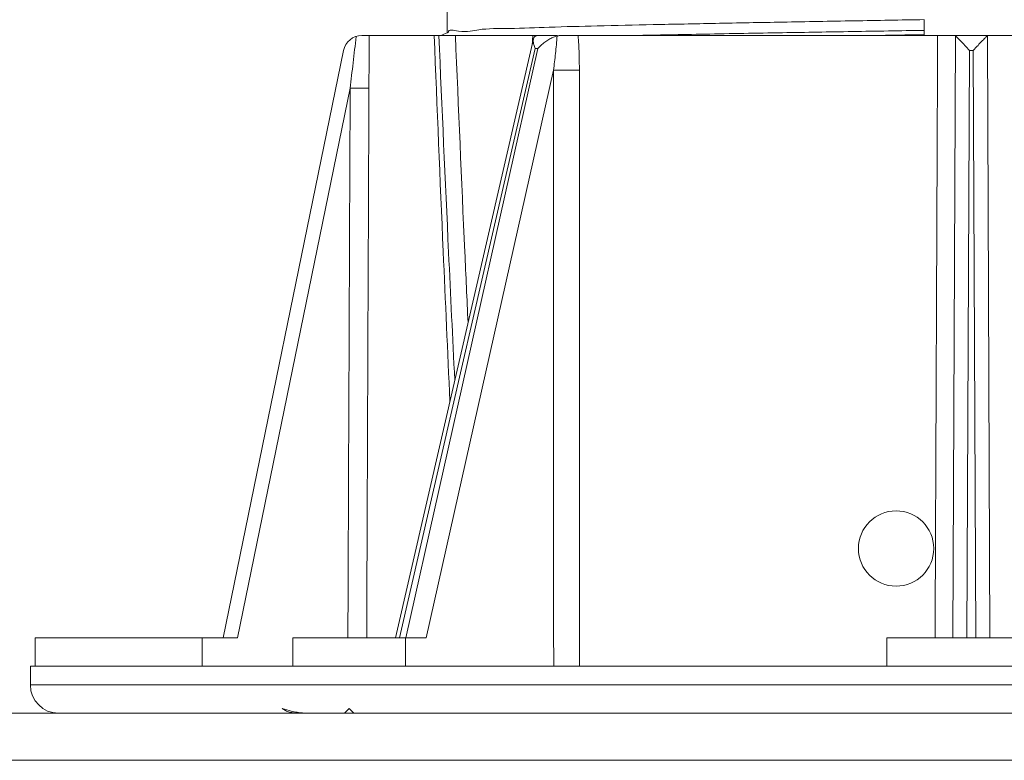
# Model space of a CAD drawing. Units: millimetres. Extents: x 0 to 6095, y 0 to 4244.
# Drawn here: x 1133 to 1238, y 469 to 547 of the extents above; entities that cross this region are included whole.
import ezdxf

# ---------------------------------------------------------------- set-up
doc = ezdxf.new("R2010")
doc.units = ezdxf.units.MM
doc.layers.add('PFｽﾀﾝﾄﾞ', color=7, linetype='Continuous')
doc.layers.add('防水層', color=4, linetype='Continuous')

msp = doc.modelspace()

# ---------------------------------------------------------------- linework, layer by layer
at = {"layer": 'PFｽﾀﾝﾄﾞ', "linetype": 'Continuous', "lineweight": 5}
for p, q in [((1178.32, 546.018), (1178.32, 548.445)), ((1229.02, 547.422), (1229.02, 545.742)), ((1189.999, 545.742), (1169.252, 545.742)), ((1187.481, 545.386), (1172.808, 481.746)), ((1277.601, 545.742), (1190.439, 545.742)), ((1232.321, 545.74), (1232.042, 481.742)), ((1235.998, 481.742), (1235.719, 545.74)), ((1154.502, 481.742), (1167.292, 544.144)), ((1173.23, 481.742), (1187.667, 544.355)), ((1173.909, 481.742), (1187.959, 544.355)), ((1187.667, 544.355), (1187.959, 544.355)), ((1233.54, 481.742), (1233.813, 544.144)), ((1233.813, 544.144), (1234.227, 544.144)), ((1234.499, 481.742), (1234.227, 544.144)), ((1176.081, 481.742), (1189.618, 542.069)), ((1156.032, 481.742), (1168.001, 540.14)), ((1134.529, 478.742), (1134.542, 481.742)), ((1156.032, 481.742), (1134.542, 481.742)), ((1152.277, 481.742), (1152.288, 478.733)), ((1161.914, 478.742), (1161.927, 481.742)), ((1176.081, 481.742), (1161.927, 481.742)), ((1173.897, 478.733), (1173.884, 481.742)), ((1225.029, 478.733), (1225.042, 481.742)), ((1242.997, 481.742), (1225.042, 481.742)), ((1134.02, 478.742), (1334.02, 478.742)), ((1134.02, 478.742), (1134.02, 476.742)), ((1134.02, 476.742), (1334.02, 476.742)), ((1167.905, 474.242), (1167.405, 473.742)), ((1168.405, 473.742), (1167.905, 474.242)), ((1137.02, 473.742), (1167.405, 473.742)), ((1168.405, 473.742), (1299.634, 473.742))]:
    msp.add_line(p, q, dxfattribs=at)
msp.add_circle((1226.02, 491.242), 4, dxfattribs=at)
for centre, radius, start, end in [((1169.252, 543.742), 2, 90, 168.41667), ((1137.02, 476.742), 3, 180, 270)]:
    msp.add_arc(centre, radius, start, end, dxfattribs=at)
for points, knots in [([(1178.439, 546.071), (1178.439, 546.074), (1178.374, 546.434), (1180.267, 545.989), (1181.833, 546.514), (1185.33, 546.447), (1189.409, 546.658), (1194.544, 546.761), (1200.421, 546.905), (1206.995, 547.034), (1214.108, 547.171), (1221.512, 547.302), (1226.527, 547.39), (1229.02, 547.433)], [0, 0, 0, 0, 0.0096222, 1.0918384, 3.2702197, 6.5037929, 10.7280717, 15.8580757, 21.7903755, 28.4055049, 35.5692489, 43.1398223, 50.6181211, 50.6181211, 50.6181211, 50.6181211]), ([(1198.146, 545.742), (1200.664, 545.794), (1205.932, 545.897), (1213.675, 546.035), (1221.448, 546.167), (1226.471, 546.25), (1229.02, 546.292)], [22.5035907, 22.5035907, 22.5035907, 22.5035907, 30.0599741, 38.3108093, 45.7360336, 53.3827563, 53.3827563, 53.3827563, 53.3827563]), ([(1168.001, 540.14), (1168.106, 541.037), (1168.32, 542.872), (1168.532, 544.708), (1168.641, 545.647)], [0, 0, 0, 0, 2.7081566, 5.5437624, 5.5437624, 5.5437624, 5.5437624]), ([(1169.998, 540.14), (1170.002, 541.052), (1170.009, 542.92), (1170.011, 544.787), (1170.012, 545.742)], [0, 0, 0, 0, 2.7367677, 5.6022983, 5.6022983, 5.6022983, 5.6022983]), ([(1176.933, 545.742), (1177.244, 538.094), (1177.771, 525.141), (1178.362, 512.191), (1178.604, 506.887)], [0, 0, 0, 0, 22.9621614, 38.8913507, 38.8913507, 38.8913507, 38.8913507]), ([(1177.424, 545.742), (1177.763, 538.055), (1178.302, 525.849), (1178.899, 513.646), (1179.12, 509.129)], [0, 0, 0, 0, 23.0838218, 36.6525165, 36.6525165, 36.6525165, 36.6525165]), ([(1179.183, 545.742), (1179.51, 538.073), (1179.944, 527.91), (1180.417, 517.748), (1180.533, 515.254)], [0, 0, 0, 0, 23.0270053, 30.5181835, 30.5181835, 30.5181835, 30.5181835]), ([(1187.481, 545.387), (1187.481, 545.386), (1187.46, 545.298), (1187.455, 545.088), (1187.521, 544.739), (1187.614, 544.493), (1187.667, 544.355)], [0, 0, 0, 0, 0.0028904, 0.2717245, 0.6195728, 1.0616162, 1.0616162, 1.0616162, 1.0616162]), ([(1187.661, 545.665), (1187.627, 545.638), (1187.537, 545.566), (1187.503, 545.456), (1187.481, 545.387)], [0, 0, 0, 0, 0.1282598, 0.33778522, 0.33778522, 0.33778522, 0.33778522]), ([(1187.718, 545.697), (1187.74, 545.705), (1187.778, 545.722), (1187.832, 545.738), (1187.865, 545.741), (1187.88, 545.742)], [0, 0, 0, 0, 0.06901961, 0.12522856, 0.16848603, 0.16848603, 0.16848603, 0.16848603]), ([(1189.999, 545.697), (1189.875, 545.66), (1189.606, 545.582), (1189.203, 545.382), (1188.781, 545.114), (1188.352, 544.774), (1188.093, 544.498), (1187.959, 544.355)], [0, 0, 0, 0, 0.3889385, 0.838768, 1.3409712, 1.888788, 2.475711, 2.475711, 2.475711, 2.475711]), ([(1189.618, 542.069), (1189.688, 542.658), (1189.832, 543.865), (1189.943, 545.076), (1189.999, 545.697)], [0, 0, 0, 0, 1.7790172, 3.6475261, 3.6475261, 3.6475261, 3.6475261]), ([(1190.439, 545.742), (1190.387, 545.741), (1190.285, 545.739), (1190.138, 545.725), (1190.045, 545.706), (1189.999, 545.697)], [0, 0, 0, 0, 0.15707292, 0.30421632, 0.442942, 0.442942, 0.442942, 0.442942]), ([(1192.363, 542.069), (1192.358, 542.666), (1192.348, 543.892), (1192.27, 545.115), (1192.23, 545.742)], [0, 0, 0, 0, 1.7913066, 3.6761637, 3.6761637, 3.6761637, 3.6761637]), ([(1230.435, 545.742), (1230.404, 538.291), (1230.341, 523.394), (1230.264, 505.227), (1230.218, 494.512), (1230.205, 491.241)], [0, 0, 0, 0, 22.353787, 44.6902297, 54.5012718, 54.5012718, 54.5012718, 54.5012718]), ([(1232.321, 545.74), (1232.343, 545.713), (1232.423, 545.612), (1232.626, 545.42), (1232.934, 545.098), (1233.348, 544.664), (1233.647, 544.329), (1233.813, 544.144)], [0, 0, 0, 0, 0.1034103, 0.3855528, 0.8366177, 1.4403666, 2.1849334, 2.1849334, 2.1849334, 2.1849334]), ([(1235.719, 545.74), (1235.697, 545.713), (1235.617, 545.612), (1235.413, 545.42), (1235.106, 545.098), (1234.692, 544.664), (1234.392, 544.329), (1234.227, 544.144)], [0, 0, 0, 0, 0.1034103, 0.3855528, 0.8366177, 1.4403666, 2.1849334, 2.1849334, 2.1849334, 2.1849334]), ([(1189.63, 478.733), (1189.628, 485.766), (1189.626, 499.835), (1189.622, 520.947), (1189.62, 535.027), (1189.618, 542.069)], [0, 0, 0, 0, 21.0963788, 42.2082544, 63.335627, 63.335627, 63.335627, 63.335627]), ([(1189.618, 542.069), (1189.826, 542.068), (1190.278, 542.066), (1190.978, 542.066), (1191.685, 542.066), (1192.148, 542.068), (1192.363, 542.069)], [0, 0, 0, 0, 0.6223532, 1.356687, 2.0991567, 2.7447666, 2.7447666, 2.7447666, 2.7447666]), ([(1192.369, 478.733), (1192.368, 485.766), (1192.367, 499.835), (1192.365, 520.947), (1192.364, 535.027), (1192.363, 542.069)], [0, 0, 0, 0, 21.0963785, 42.2082539, 63.3356262, 63.3356262, 63.3356262, 63.3356262]), ([(1167.761, 481.743), (1167.785, 487.558), (1167.837, 500.196), (1167.917, 519.662), (1167.973, 533.312), (1168.001, 540.14)], [0, 0, 0, 0, 17.4454151, 37.9144041, 58.3976217, 58.3976217, 58.3976217, 58.3976217]), ([(1168.001, 540.14), (1168.248, 540.139), (1168.706, 540.137), (1169.31, 540.137), (1169.73, 540.136), (1169.937, 540.139), (1169.998, 540.14)], [0, 0, 0, 0, 0.7392557, 1.3738013, 1.8137644, 1.9968442, 1.9968442, 1.9968442, 1.9968442]), ([(1169.757, 481.742), (1169.781, 487.557), (1169.833, 500.196), (1169.914, 519.662), (1169.97, 533.312), (1169.998, 540.14)], [0, 0, 0, 0, 17.4460089, 37.9149985, 58.3982167, 58.3982167, 58.3982167, 58.3982167]), ([(1160.792, 474.242), (1160.902, 474.161), (1161.134, 473.991), (1161.57, 473.846), (1162.058, 473.756), (1162.402, 473.747), (1162.579, 473.742)], [0, 0, 0, 0, 0.4071725, 0.8606422, 1.3602173, 1.8920182, 1.8920182, 1.8920182, 1.8920182]), ([(1162.361, 473.843), (1162.155, 473.881), (1161.623, 473.979), (1161.107, 474.142), (1160.792, 474.242)], [0, 0, 0, 0, 0.6285506, 1.6202225, 1.6202225, 1.6202225, 1.6202225]), ([(1162.951, 473.768), (1162.853, 473.777), (1162.656, 473.797), (1162.46, 473.827), (1162.361, 473.843)], [0, 0, 0, 0, 0.29252518, 0.59461802, 0.59461802, 0.59461802, 0.59461802])]:
    msp.add_open_spline(points, degree=3, knots=knots, dxfattribs=at)
for points in [[(1177.625, 545.742), (1177.857, 545.841), (1178.088, 545.939), (1178.32, 546.037)], [(1178.32, 546.037), (1178.335, 546.044), (1178.35, 546.05), (1178.365, 546.056)], [(1187.37, 545.102), (1187.376, 545.199), (1187.382, 545.296), (1187.389, 545.393)], [(1187.389, 545.393), (1187.397, 545.509), (1187.405, 545.626), (1187.413, 545.742)], [(1187.718, 545.697), (1187.699, 545.686), (1187.68, 545.675), (1187.661, 545.665)], [(1229.02, 545.832), (1227.193, 545.802), (1225.366, 545.772), (1223.539, 545.742)], [(1187.356, 544.853), (1187.361, 544.936), (1187.365, 545.019), (1187.37, 545.102)], [(1230.205, 491.241), (1230.191, 488.075), (1230.178, 484.909), (1230.164, 481.742)], [(1163.511, 473.742), (1163.324, 473.751), (1163.137, 473.759), (1162.951, 473.768)]]:
    msp.add_open_spline(points, degree=3, dxfattribs=at)
at = {"layer": '防水層', "lineweight": 5}
for p, q in [((395.693, 473.742), (1681.622, 473.742)), ((395.693, 468.742), (1683.694, 468.742))]:
    msp.add_line(p, q, dxfattribs=at)

doc.saveas('drawing.dxf')
